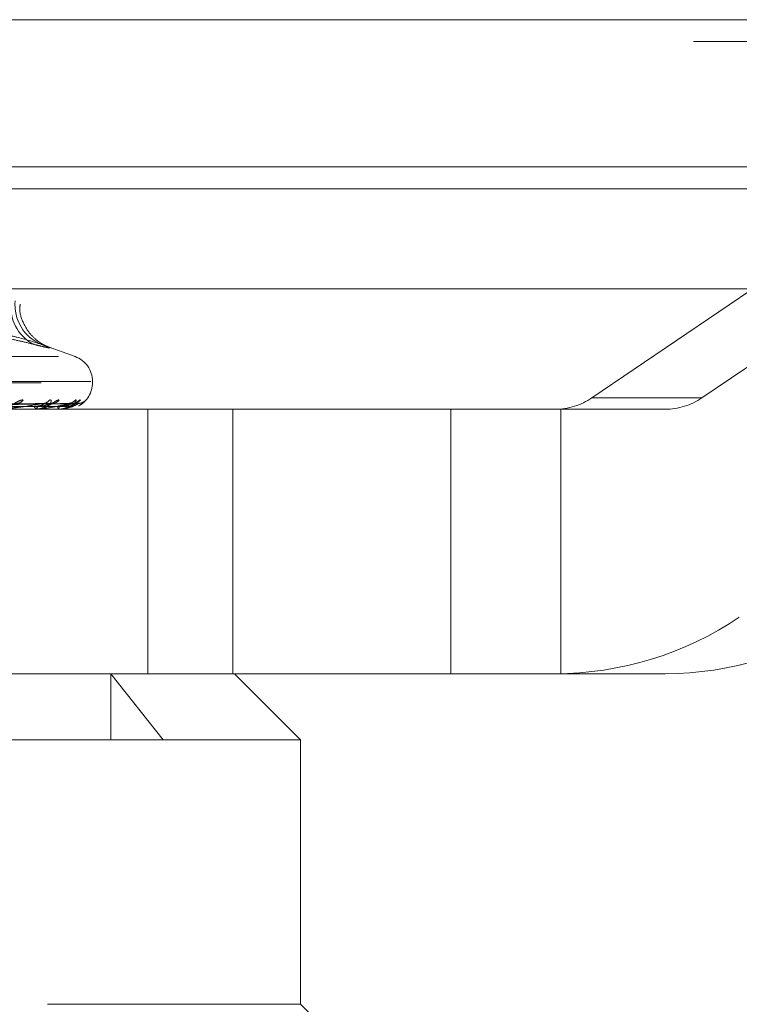
# Model space of a CAD drawing. Units: inches. Extents: x 0 to 23.4, y 0 to 16.5.
# Drawn here: x 7.7 to 7.8, y 13.1 to 13.2 of the extents above; entities that cross this region are included whole.
import ezdxf

# ---------------------------------------------------------------- set-up
doc = ezdxf.new("R2010")
doc.units = ezdxf.units.IN
doc.header["$MEASUREMENT"] = 0
doc.linetypes.add('HIDDEN', pattern=[0.07500000000000001, 0.05, -0.025])

msp = doc.modelspace()

# ---------------------------------------------------------------- linework, layer by layer
at = {"color": 7, "linetype": 'Continuous', "lineweight": 15}
for p, q in [((3.5538910246, 13.2198398795), (7.9087710246, 13.2198398795)), ((7.9087710246, 13.2022998795), (3.5538910246, 13.2022998795)), ((3.3567109092, 13.187771337), (8.0961740549, 13.187771337))]:
    msp.add_line(p, q, dxfattribs=at)
at = {"color": 7, "linetype": 'HIDDEN', "lineweight": 0}
for p, q in [((7.9087710246, 13.2198398795), (3.5538910246, 13.2198398795)), ((7.9087710246, 13.2172398795), (3.5538910246, 13.2172398795)), ((7.8544579294, 13.2139646598), (7.7966641257, 13.174807507)), ((7.8097737472, 13.174807507), (7.867567551, 13.2139646598)), ((3.5538910246, 13.1996998795), (7.9087710246, 13.1996998795)), ((7.7350797109, 13.1797257782), (7.7315538509, 13.1810090862)), ((7.6331117664, 13.1797257782), (7.7348931977, 13.1797257782)), ((7.7369580077, 13.1767661164), (7.6308781994, 13.1767661164)), ((7.6310469564, 13.1766092897), (7.7371267648, 13.1766092897)), ((7.7371520884, 13.1766092897), (7.7371520884, 13.1767661164)), ((7.7313538216, 13.174129122), (7.7056267709, 13.1737426995)), ((7.7322025153, 13.1741278999), (7.7062076123, 13.1737420289)), ((7.7343194345, 13.1741288069), (7.7070346261, 13.173742527)), ((7.7347515869, 13.1741282185), (7.707330384, 13.1737422041)), ((7.7354658211, 13.1741285132), (7.707609408, 13.173742366)), ((7.8097737472, 13.174807507), (7.7966641257, 13.174807507)), ((7.7437607422, 13.1734596834), (7.7094297716, 13.1734596834)), ((7.7302577598, 13.1734596834), (7.7303060956, 13.1734596834)), ((7.7305804973, 13.1734596834), (7.7305339177, 13.1734596834)), ((7.730617826, 13.1734641779), (7.7305451573, 13.1734641779)), ((7.7330148966, 13.1734596834), (7.7330399908, 13.1734596834)), ((7.7331792351, 13.1734596834), (7.7331559983, 13.1734596834)), ((7.7331977337, 13.1734641779), (7.7331672378, 13.1734641779)), ((7.7340005969, 13.1734596834), (7.7340015427, 13.1734596834)), ((7.7437607422, 13.1419636204), (7.7437607422, 13.1734596834)), ((7.7798619686, 13.1734596834), (7.7437607422, 13.1734596834)), ((7.7538650972, 13.1419636204), (7.7538650972, 13.1734596834)), ((7.7798619686, 13.1419636204), (7.7798619686, 13.1734596834)), ((7.7922746551, 13.1734596834), (7.7798619686, 13.1734596834)), ((7.7922746551, 13.1734596834), (7.8053842766, 13.1734596834)), ((7.7929715902, 13.1419636204), (7.7929715902, 13.1734596834)), ((7.7437607422, 13.1419636204), (7.7219144253, 13.1419636204)), ((7.7393537178, 13.1419636204), (7.7455729578, 13.1340896047)), ((7.7393537178, 13.1340896047), (7.7393537178, 13.1419636204)), ((7.7798619686, 13.1419636204), (7.7437607422, 13.1419636204)), ((7.761955238, 13.1340896047), (7.7540812222, 13.1419636204)), ((7.7798619686, 13.1419636204), (7.7922746551, 13.1419636204)), ((7.8053842766, 13.1419636204), (7.7922746551, 13.1419636204)), ((7.761955238, 13.1340896047), (7.6060497262, 13.1340896047)), ((7.761955238, 13.1025935417), (7.761955238, 13.1340896047)), ((7.6224320064, 13.1025935417), (7.7318115678, 13.1025935417)), ((7.7318115678, 13.1025935417), (7.761955238, 13.1025935417)), ((7.7639877183, 13.1005610614), (7.761955238, 13.1025935417))]:
    msp.add_line(p, q, dxfattribs=at)
at = {"color": 8, "linetype": 'Continuous', "lineweight": 15}
msp.add_line((7.1703117355, 13.1996998795), (7.9087710246, 13.1996998795), dxfattribs=at)
at = {"color": 7, "linetype": 'HIDDEN', "lineweight": 0}
for centre, radius, start, end in [((7.7323946855, 13.1856225396), 0.0049737545363178, 171.4260863288, 243.1589564317), ((7.7329760702, 13.1858591106), 0.0050542388337392, 174.2663199641, 247.6473382579), ((7.7340024821, 13.1767661164), 0.0031496062992122, 0, 70), ((7.7340024821, 13.1766092897), 0.0031496062992122, 298.7166830693, 0), ((7.7280728303, 13.1752030641), 0.0010598097957253, 271.5019193409, 321.7393962876), ((7.7312394166, 13.175098402), 0.0009549181251626, 270.9614886499, 324.7141796532), ((7.7323232508, 13.1752937534), 0.0011502446727044, 270.7910932831, 319.5038626578), ((7.7342702431, 13.1752248493), 0.0010812649954143, 270.4547720735, 321.1635242999), ((7.734821799, 13.1753297906), 0.001186205184866, 270.4271861854, 318.693250665), ((7.735478721, 13.175305755), 0.0011621541176651, 270.3140979877, 319.2266080994), ((7.7922735301, 13.1812848754), 0.0078251920099452, 270.0082373283, 304.1308461042), ((7.8053831516, 13.1812848754), 0.0078251920099769, 270.0082373284, 304.1308461041), ((7.7306468621, 13.1738676139), 0.0004232773806653, 190.1635858747, 254.524101842), ((7.7301950057, 13.1738707148), 0.0004257790343302, 285.1240453239, 349.4726241102), ((7.7305803115, 13.1736184903), 0.0001588070221287, 270.0670339934, 283.6639416772), ((7.7334055744, 13.1737767266), 0.000403490554269, 177.699526918, 231.7902123735), ((7.7327973005, 13.1737783967), 0.0004005954918726, 307.2881514824, 2.0780656042), ((7.7331788173, 13.173501719), 4.2037657292e-05, 270.569389885, 296.7427689221), ((7.7340085814, 13.1734638185), 8.9917595692e-06, 177.7096619689, 207.3792233515), ((7.79226903, 13.1810895801), 0.0391259600498081, 270.0082373284, 304.1308461041), ((7.8053786516, 13.1810895801), 0.0391259600498346, 270.0082373284, 304.1308461041)]:
    msp.add_arc(centre, radius, start, end, dxfattribs=at)
for points, knots in [([(7.73154508818429, 13.1810120046002), (7.731631917471362, 13.18097898041348), (7.731756246511575, 13.1809316937712), (7.731592808679673, 13.1809983947561), (7.731310888260348, 13.18113524890198), (7.730705910044295, 13.18149053558357), (7.729769908874791, 13.18227976528743), (7.728903536092964, 13.18363603312119), (7.728427875434366, 13.18496400950336), (7.728518470627331, 13.18575850567093), (7.728540010158599, 13.18594740173135)], [0, 0, 0, 0, 0.1608354446738837, 0.2302969095205382, 0.2864870994367418, 0.3584514435961135, 0.5205170721749343, 0.7169097839961713, 0.9326936633199613, 1, 1, 1, 1]), ([(7.730148951685058, 13.18118464441209), (7.729618209793126, 13.18131651084179), (7.728556539699969, 13.18158028999099), (7.726961937494271, 13.18191160179741), (7.725366644411394, 13.18219058435523), (7.723028691768233, 13.18251076116592), (7.719951741702399, 13.18272664403707), (7.716152951417295, 13.18259679630991), (7.712377399504771, 13.18210133754538), (7.709888773543898, 13.1814904881598), (7.708642753316141, 13.18118464441209)], [0, 0, 0, 0, 0.0730244203119696, 0.1460744747945046, 0.2192120308017509, 0.2923837479632727, 0.4678689074146725, 0.6439471888446329, 0.82172933505306, 1, 1, 1, 1]), ([(7.7151067482486, 13.18118464441208), (7.715480828990828, 13.18131634989344), (7.716603466376154, 13.18171160546406), (7.718115628431787, 13.182117038632), (7.719719387769556, 13.18242384321842), (7.721492431202722, 13.18265256746719), (7.723837986429379, 13.18271307986576), (7.726221091908384, 13.18244166097656), (7.728629142084965, 13.1819517131939), (7.730083763864418, 13.18149154770734), (7.731053910975603, 13.18118464441209)], [0, 0, 0, 0, 0.0730507502165018, 0.2192294175070743, 0.2923734481037673, 0.3802613931175669, 0.5563156917699219, 0.7327981280499394, 0.8217920783000404, 1, 1, 1, 1]), ([(7.730148951685058, 13.18118464441209), (7.730450592774687, 13.18110848058983), (7.731062444665249, 13.18095398910889), (7.731679339214405, 13.18081603782994), (7.73205159327597, 13.18075049614553), (7.732140897855784, 13.1807661990092), (7.731951848152471, 13.18086136599686), (7.731567779304081, 13.18100655759879), (7.731196038773548, 13.181135388435), (7.731053910975603, 13.18118464441209)], [0, 0, 0, 0, 0.1495103293179054, 0.3032682906823067, 0.4528101939432679, 0.6068134906943647, 0.7543444163140092, 0.9060783414924336, 0.9999999999999999, 0.9999999999999999, 0.9999999999999999, 0.9999999999999999]), ([(7.705537384818511, 13.17374419387921), (7.706261982993383, 13.17375514129917), (7.709884978903622, 13.1738098784751), (7.71845064995133, 13.17394144151074), (7.726307000437456, 13.17406548666663), (7.731255440488964, 13.17414361836642)], [0, 0, 0, 0, 0.0846963374235613, 0.4234822757478888, 1, 1, 1, 1]), ([(7.70628456930281, 13.1737441938792), (7.707021502098082, 13.17375514129917), (7.710706171196038, 13.1738098784751), (7.719397612946191, 13.17394144151073), (7.727337852876579, 13.17406548666662), (7.732339131951329, 13.17414361836641)], [0, 0, 0, 0, 0.0846963374236551, 0.4234822757475598, 1, 1, 1, 1]), ([(7.706984720187748, 13.17374419387921), (7.707754505660521, 13.17375514129917), (7.711603438374311, 13.1738098784751), (7.72069778475982, 13.17394144151074), (7.729030401664128, 13.17406548666663), (7.734278825254189, 13.17414361836642)], [0, 0, 0, 0, 0.0846963374234477, 0.4234822757478722, 1, 1, 1, 1]), ([(7.707365187978527, 13.17374419387921), (7.708141254263968, 13.17375514129917), (7.712021591084743, 13.1738098784751), (7.721179980156244, 13.17394144151073), (7.729555313728523, 13.17406548666663), (7.734830643051856, 13.17414361836642)], [0, 0, 0, 0, 0.0846963374235624, 0.4234822757476797, 1, 1, 1, 1]), ([(7.707601417591407, 13.17374419387921), (7.70838856830944, 13.17375514129917), (7.712324327370211, 13.1738098784751), (7.721618655720064, 13.17394144151074), (7.730126376557208, 13.17406548666663), (7.735485091982641, 13.17414361836642)], [0, 0, 0, 0, 0.0846963374236762, 0.4234822757477759, 1, 1, 1, 1]), ([(7.72890499544096, 13.17454678821011), (7.728834183347288, 13.17455557090763), (7.728754251128087, 13.17456548475803), (7.72855319687004, 13.17451029909456), (7.728405083352905, 13.17444479741627), (7.728111853718286, 13.17428850127185), (7.72773638502899, 13.17406231053443), (7.727164022512959, 13.17375345262957), (7.726528463778433, 13.17350960470716), (7.726111302058388, 13.17347653808573), (7.725898667100484, 13.17345968342405)], [0, 0, 0, 0, 0.1194461009592039, 0.1348299623658799, 0.2536738278696428, 0.2817546550330228, 0.437165209550404, 0.6109336935293577, 0.8016857882132931, 1, 1, 1, 1]), ([(7.731255440488964, 13.17414361836642), (7.730553630030739, 13.17402075272238), (7.72937614483421, 13.17381461091397), (7.727769916569484, 13.17359119285238), (7.726805558968615, 13.17349036286343), (7.726536514261227, 13.17347071754436), (7.726423817890348, 13.1734650494405), (7.726374820670094, 13.17346444541629), (7.726353118272971, 13.17346417787513)], [0, 0, 0, 0, 0.5273188798748064, 0.8847263069755124, 0.9590362595971281, 0.9800473728113089, 0.9911623590751887, 1, 1, 1, 1]), ([(7.730230226767615, 13.17379292275601), (7.730494692865635, 13.17381233537375), (7.730854772600423, 13.17383876632388), (7.731206836459413, 13.17397642047561), (7.731332548866485, 13.1740614180979), (7.731372878646823, 13.17411752704241), (7.731355751004127, 13.1741259181066), (7.731353751689759, 13.1741268975978)], [0, 0, 0, 0, 0.5008439496747487, 0.6819163511589821, 0.8645454683114793, 0.9841883558476032, 0.9999999999999999, 0.9999999999999999, 0.9999999999999999, 0.9999999999999999]), ([(7.733197954088329, 13.17454678821012), (7.733153424230021, 13.17455557090764), (7.733103159222861, 13.17456548475804), (7.732950376312409, 13.17451029909457), (7.732829144568569, 13.17444479741627), (7.732573943390046, 13.17428850127185), (7.732227106738818, 13.17406231053443), (7.731658053744161, 13.17375345262958), (7.730994749783359, 13.17350960470717), (7.730538602284866, 13.17347653808573), (7.730306095562702, 13.17345968342405)], [0, 0, 0, 0, 0.1194461009586931, 0.1348299623643212, 0.2536738278680062, 0.2817546550309944, 0.4371652095490874, 0.6109336935286667, 0.8016857882119052, 1, 1, 1, 1]), ([(7.73201889773933, 13.17454678821012), (7.7320854388494, 13.17455557090764), (7.732160550010788, 13.17456548475805), (7.732236058306234, 13.17451029909457), (7.732254328021529, 13.17444479741628), (7.732225112221171, 13.17428850127186), (7.732101352224242, 13.17406231053444), (7.731739074418076, 13.17375345262959), (7.731201557677038, 13.17350960470717), (7.730759329485905, 13.17347653808574), (7.730533917689261, 13.17345968342406)], [0, 0, 0, 0, 0.1194461009610943, 0.134829962366205, 0.2536738278705659, 0.2817546550330017, 0.4371652095497993, 0.6109336935301982, 0.8016857882125744, 1, 1, 1, 1]), ([(7.730613617901025, 13.173792922756), (7.7308903079508, 13.17381231801005), (7.731267031018466, 13.17383872531891), (7.731755025312791, 13.1739764719249), (7.732007533878985, 13.17406124627614), (7.732160019047883, 13.17411708717855), (7.732199085939247, 13.17412536551839), (7.732202612554645, 13.17412611281411)], [0, 0, 0, 0, 0.5028248966874145, 0.6846134789987256, 0.8679649341211314, 0.9880810353646515, 0.9999999999999999, 0.9999999999999999, 0.9999999999999999, 0.9999999999999999]), ([(7.73427882525419, 13.17414361836642), (7.733820136406119, 13.17402075272238), (7.733050556354859, 13.17381461091397), (7.731853092162837, 13.17359119285238), (7.731049034169494, 13.17349036286343), (7.730803027488679, 13.17347071754436), (7.730693436922569, 13.1734650494405), (7.730641035984808, 13.17346444541629), (7.730617825975034, 13.17346417787513)], [0, 0, 0, 0, 0.5273188798740042, 0.884726306975679, 0.9590362595965306, 0.9800473728107424, 0.9911623590749212, 1, 1, 1, 1]), ([(7.731353751689759, 13.1741268975978), (7.7313459757818, 13.17413632428353), (7.731332377520112, 13.17415280937312), (7.731278506421816, 13.17414637385542), (7.731255440489034, 13.17414361836642)], [0, 0, 0, 0, 0.5718310279156411, 1, 1, 1, 1]), ([(7.732202612554645, 13.17412611281411), (7.732239788949979, 13.17413593644822), (7.732303789075266, 13.17415284808822), (7.732328693859304, 13.1741463442534), (7.732339131951396, 13.17414361836642)], [0, 0, 0, 0, 0.5808800399477734, 1, 1, 1, 1]), ([(7.733002409001994, 13.17379292275601), (7.733285483592486, 13.17381233095291), (7.733670899433048, 13.17383875588393), (7.734080563221975, 13.17397643357471), (7.734248278057327, 13.1740613743517), (7.734322023969654, 13.17411741171786), (7.734319672543981, 13.17412577329777), (7.734319413939038, 13.17412669288708)], [0, 0, 0, 0, 0.5013591731787992, 0.6826178457752516, 0.865434835443978, 0.9852008008924377, 1, 1, 1, 1]), ([(7.735112482415868, 13.17454678821012), (7.735152401770889, 13.17455557090764), (7.735197462472677, 13.17456548475805), (7.735214719207681, 13.17451029909457), (7.735195785282245, 13.17444479741627), (7.735102908388828, 13.17428850127186), (7.734910830421617, 13.17406231053443), (7.734470944333848, 13.17375345262958), (7.733867919776773, 13.17350960470717), (7.733396360597253, 13.17347653808574), (7.733155998259416, 13.17345968342406)], [0, 0, 0, 0, 0.119446100959777, 0.1348299623643591, 0.2536738278689887, 0.2817546550339707, 0.4371652095511225, 0.6109336935289013, 0.8016857882126454, 1, 1, 1, 1]), ([(7.733197632511846, 13.173792922756), (7.73348693154026, 13.17381232259443), (7.733880822168227, 13.17383873614508), (7.734359702116298, 13.1739764583412), (7.734591981518567, 13.17406129164069), (7.73472283631963, 13.1741171999512), (7.7347490978995, 13.17412550726201), (7.734751651596624, 13.17412631507159)], [0, 0, 0, 0, 0.5023128620412026, 0.6839163261270031, 0.8670810715219834, 0.987074856616451, 0.9999999999999999, 0.9999999999999999, 0.9999999999999999, 0.9999999999999999]), ([(7.735485091982641, 13.17414361836642), (7.735286102954794, 13.17402075272238), (7.734952242676975, 13.17381461091397), (7.734206822033512, 13.17359119285238), (7.73359212439853, 13.17349036286343), (7.733378047066695, 13.17347071754436), (7.733275523193952, 13.1734650494405), (7.733221612445107, 13.17346444541629), (7.733197733692911, 13.17346417787513)], [0, 0, 0, 0, 0.5273188798730528, 0.8847263069749116, 0.9590362595961274, 0.9800473728102577, 0.9911623590748433, 1, 1, 1, 1]), ([(7.734003606208617, 13.17379292275601), (7.734295059398389, 13.17381232679834), (7.734691882991508, 13.17383874607276), (7.7351443342169, 13.17397644588487), (7.735348004745887, 13.17406133324029), (7.735452289463367, 13.17411730544959), (7.735464572889029, 13.17412563981752), (7.73546584596956, 13.17412650360925)], [0, 0, 0, 0, 0.5018364986702851, 0.6832677409278509, 0.866258783874811, 0.9861387740638039, 1, 1, 1, 1]), ([(7.734164825841198, 13.17367262853798), (7.734191533916554, 13.17367870345831), (7.734447384466951, 13.17373689828096), (7.734778558036949, 13.17394415913194), (7.735097482399019, 13.17414013453152), (7.735233146863581, 13.17423180774945), (7.735279314145512, 13.17426027601301), (7.735275829482307, 13.17425768517863), (7.735223478348922, 13.17423028218828), (7.735093542409888, 13.17418328532399), (7.734943632018128, 13.17413791259063), (7.734835011909832, 13.17415225216686), (7.734821210428219, 13.17415407418122)], [0, 0, 0, 0, 0.0350627460112924, 0.3358842876412814, 0.5055571734948592, 0.6115924841732707, 0.6841351258549495, 0.7355427026966915, 0.7873861909288461, 0.854596329613425, 0.9815247276517189, 1, 1, 1, 1]), ([(7.73571286019905, 13.17454678821012), (7.735696221581521, 13.17455557196727), (7.73567744002099, 13.17456548701379), (7.73557845255758, 13.17451029598), (7.735488451877093, 13.17444487595338), (7.735280597261896, 13.17428834129581), (7.734973079795824, 13.174066817304), (7.734554455809858, 13.17380723042651), (7.734257454714358, 13.17371254346599), (7.734166276604443, 13.17368347496009)], [0, 0, 0, 0, 0.173635756181578, 0.195998883871645, 0.3687591857004281, 0.4095795692840135, 0.6354959360383035, 0.8880987575053342, 1, 1, 1, 1]), ([(7.734319413939038, 13.17412669288708), (7.734323184335636, 13.1741362229942), (7.7343297503522, 13.17415281934941), (7.734294032768474, 13.1741463660112), (7.73427882525427, 13.17414361836642)], [0, 0, 0, 0, 0.5742289197871302, 1, 1, 1, 1]), ([(7.734569688614695, 13.17418780808763), (7.73454825628618, 13.17418095674218), (7.734477510071536, 13.17415834105881), (7.73437518379619, 13.17415599421956), (7.73430385692286, 13.17415435834739)], [0, 0, 0, 0, 0.3029466470007094, 1, 1, 1, 1]), ([(7.734751651596624, 13.17412631507159), (7.734778313107795, 13.1741360362823), (7.734824393676675, 13.17415283799007), (7.734828790263066, 13.17414635176221), (7.734830643051929, 13.17414361836642)], [0, 0, 0, 0, 0.5785846793862335, 0.9999999999999999, 0.9999999999999999, 0.9999999999999999, 0.9999999999999999]), ([(7.73546584596956, 13.17412650360925), (7.735481239827465, 13.17413612941873), (7.735507945697246, 13.17415282865137), (7.735491891979953, 13.17414635883612), (7.735485091982718, 13.17414361836642)], [0, 0, 0, 0, 0.5764222634230164, 1, 1, 1, 1]), ([(7.735966200535116, 13.17425557214199), (7.735892333003878, 13.17422370216153), (7.735742379218566, 13.17415900493762), (7.735577366528738, 13.17416521737262), (7.735493639416299, 13.17416836954984)], [0, 0, 0, 0, 0.4926019779080678, 1, 1, 1, 1]), ([(7.736220660014578, 13.17437746382019), (7.736213011348792, 13.17436965022443), (7.736127565767867, 13.17428236216039), (7.735919221424457, 13.17408701350157), (7.735638035526747, 13.1739281415217), (7.735511242720146, 13.17385650270773)], [0, 0, 0, 0, 0.0512181628860454, 0.5721737364521144, 0.9999999999999999, 0.9999999999999999, 0.9999999999999999, 0.9999999999999999]), ([(7.736358818513729, 13.17454678821012), (7.736370710734437, 13.17455559458572), (7.736384134593882, 13.17456553516379), (7.736342326467084, 13.17451022949794), (7.736294704785641, 13.17445254677477), (7.736227222185494, 13.17438411799947), (7.736220660014578, 13.17437746382019)], [0, 0, 0, 0, 0.4482444788339804, 0.505975379068634, 0.9519598534710688, 1, 1, 1, 1]), ([(7.705804964566661, 13.17360421912015), (7.706533392613095, 13.17360969419766), (7.710175533652189, 13.1736370695913), (7.718314652690262, 13.1736993078645), (7.725731153806624, 13.17375757571987), (7.730230226767638, 13.17379292275596)], [0, 0, 0, 0, 0.0895371415802943, 0.4476858070867952, 1, 1, 1, 1]), ([(7.70605611902367, 13.17360421912015), (7.706789597965039, 13.17360969419766), (7.710456993484398, 13.1736370695913), (7.718645395843297, 13.17369930786449), (7.726094666157546, 13.17375757571987), (7.730613617901001, 13.17379292275596)], [0, 0, 0, 0, 0.0895371415802459, 0.4476858070867181, 1, 1, 1, 1]), ([(7.707131703406319, 13.17360421912015), (7.70790354217838, 13.17360969419766), (7.711762736893698, 13.1736370695913), (7.720384945665241, 13.1736993078645), (7.728238317253978, 13.17375757571987), (7.733002409002004, 13.17379292275596)], [0, 0, 0, 0, 0.0895371415801797, 0.4476858070867853, 1, 1, 1, 1]), ([(7.707259591743686, 13.17360421912015), (7.708034002441259, 13.17360969419766), (7.711906056786986, 13.1736370695913), (7.720553360721224, 13.17369930786449), (7.728423418449176, 13.17375757571987), (7.733197632511831, 13.17379292275596)], [0, 0, 0, 0, 0.0895371415803162, 0.4476858070870027, 1, 1, 1, 1]), ([(7.707622491923915, 13.17360421912015), (7.708409845157376, 13.17360969419766), (7.712346612196874, 13.1736370695913), (7.721140281611932, 13.1736993078645), (7.72914668236207, 13.17375757571987), (7.734003606208617, 13.17379292275596)], [0, 0, 0, 0, 0.0895371415801754, 0.4476858070865641, 1, 1, 1, 1]), ([(7.733044210036611, 13.17348577814241), (7.733141093209641, 13.17347835299291), (7.73352047020946, 13.17344927744911), (7.733889807694294, 13.17357729981027), (7.734164825841198, 13.17367262853798)], [0, 0, 0, 0, 0.2553743982253082, 1, 1, 1, 1])]:
    msp.add_open_spline(points, degree=3, knots=knots, dxfattribs=at)

doc.saveas('drawing.dxf')
